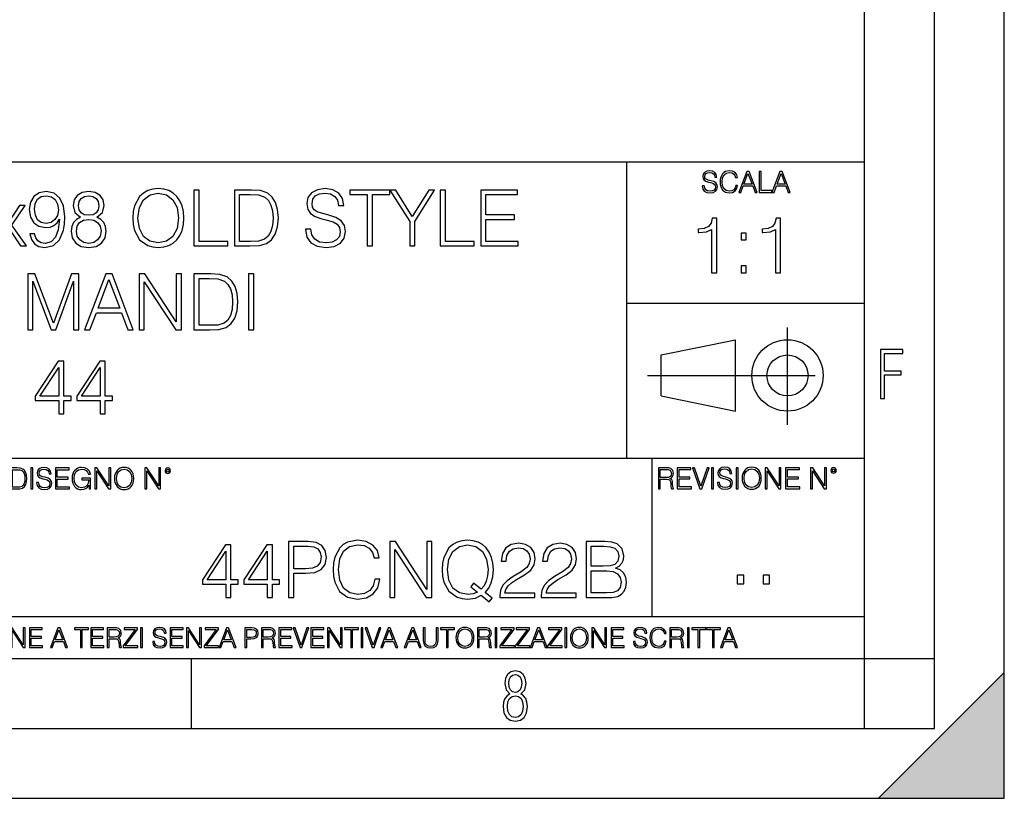
# Model space of a CAD drawing. Extents: x 0 to 420, y 0 to 297.
# Drawn here: x 350 to 420, y 0 to 56 of the extents above; entities that cross this region are included whole.
import ezdxf

# ---------------------------------------------------------------- set-up
doc = ezdxf.new("R2010")
doc.units = 0
doc.linetypes.add('DASHDOT', pattern=[18.5, 12, -3, 0.5, -3])
doc.layers.get('0').update_dxf_attribs({"linetype": 'CONTINUOUS'})

msp = doc.modelspace()

# ---------------------------------------------------------------- linework, layer by layer
at = {"color": 7}
for p, q in [((420, 0), (420, 297)), ((420, 0), (420, 297)), ((415, 4.99976), (415, 292)), ((410, 9.99976), (410, 287)), ((234.999802, 45.500252), (410, 45.500252)), ((393, 24.300249), (393, 45.500252)), ((393, 35.384029), (410, 35.384029)), ((395.458008, 31.689131), (400.769989, 32.769131)), ((400.769989, 27.67433), (400.769989, 32.769131)), ((395.458008, 28.75433), (395.458008, 31.689131)), ((395.458008, 28.75433), (400.769989, 27.67433)), ((254.999802, 24.300249), (410, 24.300249)), ((394.799988, 24.300249), (394.799988, 13.00025)), ((234.999802, 13.00025), (410, 13.00025)), ((25.000401, 9.99976), (410, 9.99976)), ((234.999802, 10.00025), (410, 10.00025)), ((361.875, 4.99976), (361.875, 9.99976)), ((410, 9.99976), (415, 9.99976)), ((410, 4.99976), (410, 9.99976)), ((411, 0), (420, 9)), ((420, 0), (420, 9)), ((267.5, 4.99976), (415, 4.99976)), ((0, 0), (420, 0)), ((0, 0), (420, 0)), ((411, 0), (420, 0))]:
    msp.add_line(p, q, dxfattribs=at)
at = {"color": 7, "linetype": 'DASHDOT'}
for p, q in [((404.497986, 26.70113), (404.497986, 33.66103)), ((394.484009, 30.221729), (408.020996, 30.221729))]:
    msp.add_line(p, q, dxfattribs=at)
at = {"color": 7}
for points in [[(398.408203, 43.764439), (398.408203, 43.754005), (398.443665, 43.545383), (398.552155, 43.393089), (398.727417, 43.301292), (398.967316, 43.267914), (399.18219, 43.29921), (399.34494, 43.384743), (399.447144, 43.520348), (399.484711, 43.701851), (399.455505, 43.862492), (399.369965, 43.98349), (399.223938, 44.0732), (399.013214, 44.142044), (398.837982, 44.185856), (398.723236, 44.223408), (398.646027, 44.275562), (398.600159, 44.346497), (398.585541, 44.442463), (398.606415, 44.561378), (398.673157, 44.651085), (398.781647, 44.705326), (398.929779, 44.726189), (399.084137, 44.703239), (399.200989, 44.638569), (399.271912, 44.534256), (399.299042, 44.392391), (399.440887, 44.392391), (399.403351, 44.584328), (399.303192, 44.728275), (399.146729, 44.817986), (398.936035, 44.849277), (398.729492, 44.817986), (398.575104, 44.736622), (398.477051, 44.60936), (398.443665, 44.446636), (398.468719, 44.288082), (398.543823, 44.177509), (398.671082, 44.098236), (398.85257, 44.039822), (398.994446, 44.004353), (399.150909, 43.954285), (399.259399, 43.893784), (399.321991, 43.808247), (399.342834, 43.687248), (399.31781, 43.564159), (399.244781, 43.47028), (399.12796, 43.409779), (398.969421, 43.391003), (398.789978, 43.416039), (398.658569, 43.489056), (398.577209, 43.605885), (398.550079, 43.764439)], [(400.796936, 43.799904), (400.755219, 43.626747), (400.661346, 43.497398), (400.521576, 43.418121), (400.342133, 43.391003), (400.125183, 43.434814), (399.962463, 43.564159), (399.858154, 43.776955), (399.822662, 44.064854), (399.858154, 44.348583), (399.960358, 44.555119), (400.121002, 44.682381), (400.337982, 44.726189), (400.509033, 44.701157), (400.644653, 44.630222), (400.738525, 44.517567), (400.782349, 44.371529), (400.917938, 44.371529), (400.867889, 44.567635), (400.748962, 44.717846), (400.56955, 44.813812), (400.337982, 44.849277), (400.066772, 44.795036), (399.954102, 44.730362), (399.858154, 44.640656), (399.726715, 44.394478), (399.691254, 44.23801), (399.680817, 44.062767), (399.691254, 43.883354), (399.726715, 43.726887), (399.856049, 43.476536), (400.062592, 43.320068), (400.333801, 43.267914), (400.57373, 43.305466), (400.757294, 43.407692), (400.878296, 43.574589), (400.932556, 43.799904)], [(401.020172, 43.309639), (401.164124, 43.309639), (401.335205, 43.768608), (402.011139, 43.768608), (402.180115, 43.309639), (402.324066, 43.309639), (401.754517, 44.809639), (401.589722, 44.809639)], [(401.381104, 43.891697), (401.671082, 44.663601), (401.963135, 43.891697)], [(402.482605, 43.309639), (403.390137, 43.309639), (403.390137, 43.432728), (402.6203, 43.432728), (402.6203, 44.809639), (402.482605, 44.809639)], [(403.390137, 43.309639), (403.534088, 43.309639), (403.705139, 43.768608), (404.381104, 43.768608), (404.550079, 43.309639), (404.694031, 43.309639), (404.124481, 44.809639), (403.959656, 44.809639)], [(403.751038, 43.891697), (404.041046, 44.663601), (404.333099, 43.891697)], [(350.671173, 40.349953), (350.331818, 40.349953), (350.4375, 39.932705), (350.660034, 39.621162), (350.982727, 39.432011), (351.405518, 39.36525), (352.011932, 39.504333), (352.45697, 39.916016), (352.729584, 40.605862), (352.796356, 41.045361), (352.824158, 41.557186), (352.735138, 42.336044), (352.479248, 42.9035), (352.056427, 43.248421), (351.488983, 43.36525), (350.988281, 43.270676), (350.609985, 43.020329), (350.370758, 42.614208), (350.287292, 42.091259), (350.365173, 41.546059), (350.604401, 41.139938), (350.971588, 40.884026), (351.455597, 40.795013), (351.778259, 40.828396), (352.050873, 40.945225), (352.273407, 41.128811), (352.445862, 41.384724), (352.362396, 40.633678), (352.167694, 40.09404), (351.85614, 39.765808), (351.43335, 39.660107), (351.138489, 39.704613), (350.9104, 39.838131), (350.754608, 40.049534)], [(350.665619, 42.107948), (350.715668, 42.514069), (350.882568, 42.820049), (351.144043, 43.003639), (351.516785, 43.070396), (351.867279, 42.998074), (352.134308, 42.792233), (352.306763, 42.469563), (352.367981, 42.052315), (352.301208, 41.662888), (352.123199, 41.362469), (351.850586, 41.156628), (351.505676, 41.08987), (351.149597, 41.156628), (350.882568, 41.351341), (350.721252, 41.668449)], [(353.953491, 41.534931), (353.669769, 41.373596), (353.458374, 41.1455), (353.32486, 40.861774), (353.280334, 40.539104), (353.3638, 40.055099), (353.614136, 39.682358), (354.009155, 39.4487), (354.537659, 39.36525), (355.060608, 39.4487), (355.455597, 39.682358), (355.705933, 40.049534), (355.794952, 40.539104), (355.744873, 40.861774), (355.616943, 41.1455), (355.399963, 41.373596), (355.121796, 41.534931), (355.516785, 41.879856), (355.650299, 42.363861), (355.572418, 42.769981), (355.349884, 43.087086), (354.99939, 43.292927), (354.537659, 43.36525), (354.070343, 43.292927), (353.719849, 43.087086), (353.497314, 42.769981), (353.424988, 42.363861), (353.552948, 41.879856)], [(353.803284, 42.352734), (353.847809, 42.647587), (353.992462, 42.875683), (354.226105, 43.014763), (354.537659, 43.070396), (354.843628, 43.014763), (355.077301, 42.875683), (355.221924, 42.647587), (355.272003, 42.352734), (355.221924, 42.069008), (355.077301, 41.852039), (354.849182, 41.712955), (354.537659, 41.668449), (354.220551, 41.712955), (353.992462, 41.852039), (353.847809, 42.069008)], [(357.680908, 41.473736), (357.70874, 41.000854), (357.808868, 40.589172), (358.176025, 39.927143), (358.754608, 39.509895), (359.110657, 39.404194), (359.51123, 39.36525), (359.906219, 39.404194), (360.262268, 39.509895), (360.579376, 39.682358), (360.846405, 39.927143), (361.057831, 40.227558), (361.213593, 40.589172), (361.308167, 41.000854), (361.347107, 41.473736), (361.313721, 41.941051), (361.213593, 42.352734), (361.057831, 42.714348), (360.846405, 43.020329), (360.579376, 43.259548), (360.262268, 43.432011), (359.906219, 43.543278), (359.51123, 43.582218), (359.110657, 43.543278), (358.754608, 43.432011), (358.443085, 43.259548), (358.176025, 43.020329), (357.808868, 42.352734), (357.70874, 41.935486)], [(358.059204, 41.473736), (358.164917, 42.219215), (358.459778, 42.781105), (358.921509, 43.131592), (359.51123, 43.253986), (360.106506, 43.131592), (360.562683, 42.781105), (360.863098, 42.224777), (360.968811, 41.473736), (360.863098, 40.717129), (360.562683, 40.160801), (360.106506, 39.810314), (359.51123, 39.693485), (358.915955, 39.810314), (358.459778, 40.160801), (358.159363, 40.717129)], [(362.064758, 39.476517), (364.484802, 39.476517), (364.484802, 39.804749), (362.431946, 39.804749), (362.431946, 43.476517), (362.064758, 43.476517)], [(365.897888, 43.476517), (364.957672, 43.476517), (364.957672, 39.476517), (366.059204, 39.476517), (366.737915, 39.504333), (367.25531, 39.648979), (367.611359, 39.927143), (367.878418, 40.327698), (368.039734, 40.845085), (368.095367, 41.484863), (368.039734, 42.080132), (367.895081, 42.575264), (367.655884, 42.970257), (367.338776, 43.259548), (366.810242, 43.443138), (366.170471, 43.476517)], [(365.32486, 39.804749), (365.32486, 43.148285), (366.059204, 43.148285), (366.671173, 43.120468), (367.138489, 42.970257), (367.388855, 42.731037), (367.566864, 42.402802), (367.678131, 41.985558), (367.717072, 41.473736), (367.678131, 40.939659), (367.566864, 40.511288), (367.377716, 40.183052), (367.110657, 39.95496), (366.676727, 39.827003), (366.098145, 39.804749)], [(370.031403, 40.689312), (370.031403, 40.661495), (370.125977, 40.105167), (370.415283, 39.699047), (370.882568, 39.454262), (371.522369, 39.36525), (372.095367, 39.4487), (372.529297, 39.676796), (372.80191, 40.038406), (372.902039, 40.522415), (372.824158, 40.950787), (372.596069, 41.273457), (372.206635, 41.51268), (371.644745, 41.696266), (371.177429, 41.813095), (370.87146, 41.913235), (370.665619, 42.052315), (370.543213, 42.241467), (370.504272, 42.497379), (370.559906, 42.814487), (370.737946, 43.053707), (371.027222, 43.198353), (371.422211, 43.253986), (371.833893, 43.192791), (372.145447, 43.020329), (372.334595, 42.742165), (372.406921, 42.363861), (372.785217, 42.363861), (372.685089, 42.875683), (372.41803, 43.259548), (372.000793, 43.498772), (371.438904, 43.582218), (370.888153, 43.498772), (370.476471, 43.281803), (370.214996, 42.94244), (370.125977, 42.508507), (370.192749, 42.085697), (370.393005, 41.790844), (370.732361, 41.579437), (371.21637, 41.423664), (371.594666, 41.32909), (372.011932, 41.195572), (372.301208, 41.034237), (372.468109, 40.806141), (372.523743, 40.483471), (372.457001, 40.155235), (372.262268, 39.904888), (371.950745, 39.743553), (371.527924, 39.693485), (371.049469, 39.760242), (370.698975, 39.95496), (370.482025, 40.266502), (370.409698, 40.689312)], [(374.448639, 39.476517), (374.815826, 39.476517), (374.815826, 43.148285), (376.062012, 43.148285), (376.062012, 43.476517), (373.202454, 43.476517), (373.202454, 43.148285), (374.448639, 43.148285)], [(377.486206, 39.476517), (377.853363, 39.476517), (377.853363, 41.234512), (379.266449, 43.476517), (378.843628, 43.476517), (377.669769, 41.584999), (376.495911, 43.476517), (376.07312, 43.476517), (377.486206, 41.234512)], [(379.672546, 39.476517), (382.09259, 39.476517), (382.09259, 39.804749), (380.039734, 39.804749), (380.039734, 43.476517), (379.672546, 43.476517)], [(382.56546, 39.476517), (385.252533, 39.476517), (385.252533, 39.804749), (382.932648, 39.804749), (382.932648, 41.368034), (384.991058, 41.368034), (384.991058, 41.696266), (382.932648, 41.696266), (382.932648, 43.148285), (385.185791, 43.148285), (385.185791, 43.476517), (382.56546, 43.476517)], [(347.616943, 39.476517), (348.017487, 39.476517), (348.840851, 40.700439), (349.669769, 39.476517), (350.09259, 39.476517), (349.041138, 40.961914), (349.986877, 42.363861), (349.58078, 42.363861), (348.835297, 41.212261), (348.078674, 42.363861), (347.661438, 42.363861), (348.629456, 40.956348)], [(353.658661, 40.527977), (353.714294, 40.884026), (353.886749, 41.151066), (354.164917, 41.312401), (354.537659, 41.373596), (354.904846, 41.312401), (355.177429, 41.151066), (355.355469, 40.889591), (355.416656, 40.555794), (355.349884, 40.188618), (355.171875, 39.904888), (354.893707, 39.721302), (354.537659, 39.660107), (354.18161, 39.721302), (353.903442, 39.904888), (353.719849, 40.17749)], [(399.073181, 37.566906), (399.440369, 37.566906), (399.440369, 41.455639), (399.117706, 41.455639), (399.034241, 41.105152), (398.850647, 40.865932), (398.544678, 40.726849), (398.132996, 40.687908), (398.110748, 40.687908), (398.110748, 40.448685), (398.166382, 40.448685), (398.711578, 40.498756), (399.073181, 40.665653)], [(403.640656, 37.566906), (404.007812, 37.566906), (404.007812, 41.455639), (403.68515, 41.455639), (403.601685, 41.105152), (403.418121, 40.865932), (403.112122, 40.726849), (402.700439, 40.687908), (402.678192, 40.687908), (402.678192, 40.448685), (402.733826, 40.448685), (403.279022, 40.498756), (403.640656, 40.665653)], [(401.176117, 39.903484), (401.543274, 39.903484), (401.543274, 40.398617), (401.176117, 40.398617)], [(401.176117, 37.566906), (401.543274, 37.566906), (401.543274, 38.062038), (401.176117, 38.062038)], [(350.178833, 33.476517), (350.54599, 33.476517), (350.54599, 36.964695), (351.847809, 33.476517), (352.187164, 33.476517), (353.461151, 36.964695), (353.461151, 33.476517), (353.828339, 33.476517), (353.828339, 37.476517), (353.310944, 37.476517), (352.014709, 33.95496), (350.696198, 37.476517), (350.178833, 37.476517)], [(354.245575, 33.476517), (354.629456, 33.476517), (355.085632, 34.700439), (356.888123, 34.700439), (357.338776, 33.476517), (357.722626, 33.476517), (356.203857, 37.476517), (355.764343, 37.476517)], [(358.145447, 33.476517), (358.512634, 33.476517), (358.512634, 36.909061), (360.760193, 33.476517), (361.16629, 33.476517), (361.16629, 37.476517), (360.799133, 37.476517), (360.799133, 34.043972), (358.551575, 37.476517), (358.145447, 37.476517)], [(363.002197, 37.476517), (362.061981, 37.476517), (362.061981, 33.476517), (363.163513, 33.476517), (363.842224, 33.504333), (364.359619, 33.648979), (364.715668, 33.927143), (364.982727, 34.327698), (365.144043, 34.845085), (365.199677, 35.484863), (365.144043, 36.080132), (364.99939, 36.575264), (364.760193, 36.970257), (364.443085, 37.259548), (363.914551, 37.443138), (363.27478, 37.476517)], [(365.967407, 33.476517), (366.334595, 33.476517), (366.334595, 37.476517), (365.967407, 37.476517)], [(355.208038, 35.028671), (355.981323, 37.087086), (356.760193, 35.028671)], [(362.429169, 33.804749), (362.429169, 37.148285), (363.163513, 37.148285), (363.775482, 37.120468), (364.242798, 36.970257), (364.493134, 36.731037), (364.671173, 36.402802), (364.78244, 35.985558), (364.821381, 35.473736), (364.78244, 34.939659), (364.671173, 34.511288), (364.482025, 34.183052), (364.214966, 33.95496), (363.781036, 33.827003), (363.202454, 33.804749)], [(411.14386, 28.569124), (411.43515, 28.569124), (411.43515, 30.265097), (412.619019, 30.265097), (412.619019, 30.532883), (411.43515, 30.532883), (411.43515, 31.79664), (412.75058, 31.79664), (412.75058, 32.069122), (411.14386, 32.069122)], [(352.393036, 27.476517), (352.760193, 27.476517), (352.760193, 28.438965), (353.272034, 28.438965), (353.272034, 28.733818), (352.760193, 28.733818), (352.760193, 31.253986), (352.365204, 31.253986), (350.718475, 28.733818), (350.718475, 28.438965), (352.393036, 28.438965)], [(355.352692, 27.476517), (355.719879, 27.476517), (355.719879, 28.438965), (356.231689, 28.438965), (356.231689, 28.733818), (355.719879, 28.733818), (355.719879, 31.253986), (355.32489, 31.253986), (353.678131, 28.733818), (353.678131, 28.438965), (355.352692, 28.438965)], [(352.393036, 28.733818), (351.052277, 28.733818), (352.393036, 30.792233)], [(355.352692, 28.733818), (354.011932, 28.733818), (355.352692, 30.792233)], [(349.29248, 23.609638), (348.939911, 23.609638), (348.939911, 22.109638), (349.352997, 22.109638), (349.607513, 22.12007), (349.801514, 22.174311), (349.935028, 22.278624), (350.035187, 22.428831), (350.095673, 22.62285), (350.116547, 22.862768), (350.095673, 23.085995), (350.041443, 23.271669), (349.951721, 23.41979), (349.832825, 23.528275), (349.634613, 23.59712), (349.394714, 23.609638)], [(349.077606, 22.232725), (349.077606, 23.486551), (349.352997, 23.486551), (349.582458, 23.47612), (349.757721, 23.41979), (349.851593, 23.330084), (349.918365, 23.206995), (349.960083, 23.050528), (349.97467, 22.858595), (349.960083, 22.658318), (349.918365, 22.497677), (349.847412, 22.37459), (349.747284, 22.289055), (349.584564, 22.24107), (349.367584, 22.232725)], [(350.404449, 22.109638), (350.542145, 22.109638), (350.542145, 23.609638), (350.404449, 23.609638)], [(350.81543, 22.564436), (350.81543, 22.554005), (350.850891, 22.345383), (350.959381, 22.193087), (351.134613, 22.101294), (351.374542, 22.067913), (351.589417, 22.099207), (351.752136, 22.184742), (351.85437, 22.320347), (351.891937, 22.50185), (351.862732, 22.662489), (351.777191, 22.783491), (351.631134, 22.873199), (351.420441, 22.942045), (351.245209, 22.985855), (351.130463, 23.023407), (351.053253, 23.075563), (351.007355, 23.146496), (350.992767, 23.242462), (351.013611, 23.361376), (351.080383, 23.451084), (351.188873, 23.505327), (351.336975, 23.52619), (351.491364, 23.503241), (351.608185, 23.438568), (351.679138, 23.334255), (351.706238, 23.192392), (351.848114, 23.192392), (351.810577, 23.384325), (351.710419, 23.528275), (351.553955, 23.617983), (351.343262, 23.649277), (351.136719, 23.617983), (350.98233, 23.536619), (350.884277, 23.409361), (350.850891, 23.246634), (350.875946, 23.088081), (350.95105, 22.97751), (351.078308, 22.898233), (351.259796, 22.839819), (351.401672, 22.804354), (351.558136, 22.754284), (351.666626, 22.693783), (351.729187, 22.608248), (351.750061, 22.487246), (351.725037, 22.364159), (351.652008, 22.270279), (351.535187, 22.209778), (351.376617, 22.191002), (351.197205, 22.216036), (351.065765, 22.289055), (350.984406, 22.405884), (350.957306, 22.564436)], [(352.15271, 22.109638), (353.160339, 22.109638), (353.160339, 22.232725), (352.290405, 22.232725), (352.290405, 22.818956), (353.062286, 22.818956), (353.062286, 22.942045), (352.290405, 22.942045), (352.290405, 23.486551), (353.135315, 23.486551), (353.135315, 23.609638), (352.15271, 23.609638)], [(354.562286, 22.109638), (354.672882, 22.109638), (354.672882, 22.879457), (354.046997, 22.879457), (354.046997, 22.756371), (354.541443, 22.756371), (354.541443, 22.750111), (354.505981, 22.512281), (354.401672, 22.337038), (354.236847, 22.228554), (354.017792, 22.191002), (353.800812, 22.236898), (353.636017, 22.370417), (353.529602, 22.583212), (353.494141, 22.864853), (353.529602, 23.148581), (353.636017, 23.355118), (353.804993, 23.482378), (354.034485, 23.52619), (354.209717, 23.501154), (354.353668, 23.430222), (354.455902, 23.319653), (354.512238, 23.173616), (354.654083, 23.173616), (354.587341, 23.371807), (354.457977, 23.522017), (354.270233, 23.615896), (354.03241, 23.649277), (353.884277, 23.634672), (353.750763, 23.595034), (353.537964, 23.440653), (353.458679, 23.327997), (353.400269, 23.194479), (353.362732, 23.038012), (353.352295, 22.862768), (353.362732, 22.685438), (353.398193, 22.528971), (353.531708, 22.278624), (353.627655, 22.186829), (353.744507, 22.122156), (353.875916, 22.082518), (354.024048, 22.067913), (354.193024, 22.090862), (354.341156, 22.149277), (354.460083, 22.245243), (354.547699, 22.37459)], [(354.977448, 22.109638), (355.115143, 22.109638), (355.115143, 23.396843), (355.957977, 22.109638), (356.110291, 22.109638), (356.110291, 23.609638), (355.972595, 23.609638), (355.972595, 22.322433), (355.129761, 23.609638), (354.977448, 23.609638)], [(356.3815, 22.858595), (356.391937, 22.681265), (356.429474, 22.526884), (356.567169, 22.278624), (356.784149, 22.122156), (356.917664, 22.082518), (357.067871, 22.067913), (357.215973, 22.082518), (357.349518, 22.122156), (357.468414, 22.186829), (357.568573, 22.278624), (357.647827, 22.391279), (357.706238, 22.526884), (357.74173, 22.681265), (357.756317, 22.858595), (357.743805, 23.033838), (357.706238, 23.188219), (357.647827, 23.323824), (357.568573, 23.438568), (357.468414, 23.528275), (357.349518, 23.592949), (357.215973, 23.634672), (357.067871, 23.649277), (356.917664, 23.634672), (356.784149, 23.592949), (356.667297, 23.528275), (356.567169, 23.438568), (356.429474, 23.188219), (356.391937, 23.031752)], [(356.523346, 22.858595), (356.562988, 23.138149), (356.673553, 23.34886), (356.84671, 23.480291), (357.067871, 23.52619), (357.291077, 23.480291), (357.462158, 23.34886), (357.574829, 23.140236), (357.614441, 22.858595), (357.574829, 22.574867), (357.462158, 22.366245), (357.291077, 22.234812), (357.067871, 22.191002), (356.844635, 22.234812), (356.673553, 22.366245), (356.560913, 22.574867)], [(358.546997, 22.109638), (358.684692, 22.109638), (358.684692, 23.396843), (359.527527, 22.109638), (359.67981, 22.109638), (359.67981, 23.609638), (359.542145, 23.609638), (359.542145, 22.322433), (358.69931, 23.609638), (358.546997, 23.609638)], [(359.994843, 23.411446), (360.00946, 23.334255), (360.051178, 23.271669), (360.190948, 23.21534), (360.330719, 23.271669), (360.372467, 23.334255), (360.38913, 23.411446), (360.372467, 23.486551), (360.330719, 23.551224), (360.266052, 23.592949), (360.190948, 23.609638), (360.11377, 23.592949), (360.051178, 23.551224)], [(360.09082, 23.413532), (360.120026, 23.484465), (360.190948, 23.515759), (360.259796, 23.484465), (360.291077, 23.413532), (360.261871, 23.3426), (360.190948, 23.313393), (360.11792, 23.340515)], [(395.266907, 22.126818), (395.404602, 22.126818), (395.404602, 22.798584), (395.842712, 22.798584), (395.990814, 22.783981), (396.080536, 22.733912), (396.126434, 22.635859), (396.149384, 22.479391), (396.166077, 22.281199), (396.178589, 22.187319), (396.199463, 22.126818), (396.351746, 22.126818), (396.351746, 22.14768), (396.320465, 22.195663), (396.303772, 22.285372), (396.284973, 22.510685), (396.270386, 22.637943), (396.243256, 22.735996), (396.189026, 22.809015), (396.097229, 22.859085), (396.199463, 22.913326), (396.276642, 22.992603), (396.32254, 23.099001), (396.339233, 23.228348), (396.291229, 23.428625), (396.15564, 23.566317), (395.980408, 23.618473), (395.767609, 23.626818), (395.266907, 23.626818)], [(395.404602, 22.921671), (395.404602, 23.503731), (395.794708, 23.503731), (395.957458, 23.495384), (396.084717, 23.451574), (396.166077, 23.355608), (396.197357, 23.224174), (396.172333, 23.084398), (396.10141, 22.990517), (395.978302, 22.936275), (395.80307, 22.921671)], [(396.616699, 22.126818), (397.624359, 22.126818), (397.624359, 22.249905), (396.754395, 22.249905), (396.754395, 22.836136), (397.526306, 22.836136), (397.526306, 22.959225), (396.754395, 22.959225), (396.754395, 23.503731), (397.599304, 23.503731), (397.599304, 23.626818), (396.616699, 23.626818)], [(398.231445, 22.126818), (398.379547, 22.126818), (398.899017, 23.626818), (398.759247, 23.626818), (398.306549, 22.302061), (397.853821, 23.626818), (397.709869, 23.626818)], [(399.07428, 22.126818), (399.211975, 22.126818), (399.211975, 23.626818), (399.07428, 23.626818)], [(399.48526, 22.581615), (399.48526, 22.571184), (399.520721, 22.362562), (399.629211, 22.210266), (399.804443, 22.118473), (400.044373, 22.085093), (400.259247, 22.116386), (400.421967, 22.201921), (400.5242, 22.337526), (400.561768, 22.51903), (400.532562, 22.679668), (400.447021, 22.800671), (400.300964, 22.890379), (400.090271, 22.959225), (399.915039, 23.003035), (399.800293, 23.040586), (399.723083, 23.092743), (399.677185, 23.163673), (399.662598, 23.259642), (399.683441, 23.378555), (399.750214, 23.468264), (399.858704, 23.522507), (400.006836, 23.543369), (400.161194, 23.52042), (400.278046, 23.455748), (400.348969, 23.351435), (400.376099, 23.209572), (400.517944, 23.209572), (400.480408, 23.401505), (400.380249, 23.545454), (400.223785, 23.635162), (400.013092, 23.666456), (399.806549, 23.635162), (399.652161, 23.553799), (399.554108, 23.42654), (399.520721, 23.263813), (399.545776, 23.105261), (399.62088, 22.99469), (399.748138, 22.915413), (399.929626, 22.856998), (400.071503, 22.821533), (400.227966, 22.771463), (400.336456, 22.710962), (400.399017, 22.625427), (400.419891, 22.504425), (400.394867, 22.381338), (400.321838, 22.287458), (400.205017, 22.226957), (400.046448, 22.208181), (399.867035, 22.233215), (399.735596, 22.306234), (399.654236, 22.423063), (399.627136, 22.581615)], [(400.832977, 22.126818), (400.970673, 22.126818), (400.970673, 23.626818), (400.832977, 23.626818)], [(401.252289, 22.875774), (401.262726, 22.698444), (401.300293, 22.544064), (401.437988, 22.295803), (401.654938, 22.139336), (401.788452, 22.099697), (401.93866, 22.085093), (402.086792, 22.099697), (402.220306, 22.139336), (402.339233, 22.204008), (402.439362, 22.295803), (402.518646, 22.408459), (402.577057, 22.544064), (402.612518, 22.698444), (402.627136, 22.875774), (402.614624, 23.051018), (402.577057, 23.205399), (402.518646, 23.341003), (402.439362, 23.455748), (402.339233, 23.545454), (402.220306, 23.610128), (402.086792, 23.651852), (401.93866, 23.666456), (401.788452, 23.651852), (401.654938, 23.610128), (401.538116, 23.545454), (401.437988, 23.455748), (401.300293, 23.205399), (401.262726, 23.048931)], [(401.394165, 22.875774), (401.433807, 23.155329), (401.544373, 23.366039), (401.717529, 23.497471), (401.93866, 23.543369), (402.161896, 23.497471), (402.332977, 23.366039), (402.445618, 23.157415), (402.48526, 22.875774), (402.445618, 22.592047), (402.332977, 22.383425), (402.161896, 22.251991), (401.93866, 22.208181), (401.715454, 22.251991), (401.544373, 22.383425), (401.431702, 22.592047)], [(402.89624, 22.126818), (403.033936, 22.126818), (403.033936, 23.414022), (403.87677, 22.126818), (404.029083, 22.126818), (404.029083, 23.626818), (403.891388, 23.626818), (403.891388, 22.339613), (403.048553, 23.626818), (402.89624, 23.626818)], [(404.36496, 22.126818), (405.37262, 22.126818), (405.37262, 22.249905), (404.502655, 22.249905), (404.502655, 22.836136), (405.274567, 22.836136), (405.274567, 22.959225), (404.502655, 22.959225), (404.502655, 23.503731), (405.347565, 23.503731), (405.347565, 23.626818), (404.36496, 23.626818)], [(406.148682, 22.126818), (406.286377, 22.126818), (406.286377, 23.414022), (407.129211, 22.126818), (407.281494, 22.126818), (407.281494, 23.626818), (407.143829, 23.626818), (407.143829, 22.339613), (406.300964, 23.626818), (406.148682, 23.626818)], [(407.596527, 23.428625), (407.611145, 23.351435), (407.652863, 23.288849), (407.792633, 23.232519), (407.932404, 23.288849), (407.974121, 23.351435), (407.990814, 23.428625), (407.974121, 23.503731), (407.932404, 23.568403), (407.867737, 23.610128), (407.792633, 23.626818), (407.715454, 23.610128), (407.652863, 23.568403)], [(407.692505, 23.430712), (407.72171, 23.501644), (407.792633, 23.532938), (407.861481, 23.501644), (407.892761, 23.430712), (407.863556, 23.359779), (407.792633, 23.330572), (407.719604, 23.357695)], [(368.824341, 14.346168), (369.191498, 14.346168), (369.191498, 16.081911), (370.042694, 16.081911), (370.693604, 16.14867), (371.160889, 16.360075), (371.439056, 16.716125), (371.53363, 17.222385), (371.450195, 17.711954), (371.19986, 18.062441), (370.793732, 18.273846), (370.220703, 18.346169), (368.824341, 18.346169)], [(374.988434, 15.653539), (374.877167, 15.191787), (374.626831, 14.846863), (374.254089, 14.635458), (373.775635, 14.563135), (373.197052, 14.679964), (372.763123, 15.024888), (372.484955, 15.592342), (372.390381, 16.360075), (372.484955, 17.116682), (372.757568, 17.667446), (373.185944, 18.006807), (373.764526, 18.123636), (374.220703, 18.056877), (374.582336, 17.867725), (374.832672, 17.567308), (374.949493, 17.177879), (375.311127, 17.177879), (375.177582, 17.700827), (374.860474, 18.101383), (374.38205, 18.357294), (373.764526, 18.45187), (373.04129, 18.307224), (372.740875, 18.134764), (372.484955, 17.895542), (372.134491, 17.239075), (372.039917, 16.821829), (372.012085, 16.354513), (372.039917, 15.87607), (372.134491, 15.458824), (372.479401, 14.79123), (373.030182, 14.373984), (373.753387, 14.234902), (374.393158, 14.335041), (374.882751, 14.607642), (375.205414, 15.052705), (375.350067, 15.653539)], [(376.05658, 14.346168), (376.423767, 14.346168), (376.423767, 17.778713), (378.671326, 14.346168), (379.077454, 14.346168), (379.077454, 18.346169), (378.710266, 18.346169), (378.710266, 14.913622), (376.462708, 18.346169), (376.05658, 18.346169)], [(383.177582, 14.051313), (383.377869, 14.307224), (382.871613, 14.718907), (383.133087, 15.024888), (383.316681, 15.392065), (383.427948, 15.831564), (383.466888, 16.343386), (383.433502, 16.810701), (383.333374, 17.222385), (383.177582, 17.583998), (382.966187, 17.889978), (382.699158, 18.1292), (382.38205, 18.301661), (382.026001, 18.412928), (381.631012, 18.45187), (381.230438, 18.412928), (380.87439, 18.301661), (380.562866, 18.1292), (380.295807, 17.889978), (379.92865, 17.222385), (379.828491, 16.805138), (379.80069, 16.343386), (379.828491, 15.870507), (379.92865, 15.458824), (380.295807, 14.796793), (380.87439, 14.379547), (381.230438, 14.273845), (381.631012, 14.234902), (382.181763, 14.307224), (382.604584, 14.507503)], [(390.103882, 14.346168), (391.210968, 14.346168), (391.92865, 14.357294), (392.362579, 14.43518), (392.624054, 14.585389), (392.824341, 14.813483), (392.946716, 15.091647), (392.991211, 15.425445), (392.935608, 15.798184), (392.779816, 16.104164), (392.535034, 16.326696), (392.212372, 16.460215), (392.462708, 16.599297), (392.651855, 16.799576), (392.763123, 17.038795), (392.807648, 17.322523), (392.679688, 17.828783), (392.323639, 18.184832), (391.934204, 18.312788), (391.427948, 18.346169), (390.103882, 18.346169)], [(364.340332, 14.346168), (364.707489, 14.346168), (364.707489, 15.308616), (365.21933, 15.308616), (365.21933, 15.60347), (364.707489, 15.60347), (364.707489, 18.123636), (364.3125, 18.123636), (362.665771, 15.60347), (362.665771, 15.308616), (364.340332, 15.308616)], [(364.340332, 15.60347), (362.999573, 15.60347), (364.340332, 17.661884)], [(367.299988, 14.346168), (367.667175, 14.346168), (367.667175, 15.308616), (368.178986, 15.308616), (368.178986, 15.60347), (367.667175, 15.60347), (367.667175, 18.123636), (367.272156, 18.123636), (365.625427, 15.60347), (365.625427, 15.308616), (367.299988, 15.308616)], [(367.299988, 15.60347), (365.959229, 15.60347), (367.299988, 17.661884)], [(369.191498, 16.410145), (369.191498, 18.017933), (370.20401, 18.017933), (370.626831, 17.967865), (370.921692, 17.823219), (371.094147, 17.578434), (371.155334, 17.227947), (371.083008, 16.844082), (370.882751, 16.593733), (370.537811, 16.449089), (370.048248, 16.410145)], [(382.326416, 14.735598), (382.020447, 14.602078), (381.664368, 14.563135), (381.046844, 14.679964), (380.579529, 15.024888), (380.279114, 15.58678), (380.178986, 16.343386), (380.284698, 17.088865), (380.579529, 17.650757), (381.04129, 18.001244), (381.631012, 18.123636), (382.226288, 18.001244), (382.682465, 17.650757), (382.98288, 17.094429), (383.088593, 16.343386), (383.055206, 15.89276), (382.960632, 15.508894), (382.810425, 15.186223), (382.604584, 14.935876), (382.053802, 15.375375), (381.853546, 15.119464)], [(383.92865, 14.346168), (386.437683, 14.346168), (386.437683, 14.657711), (384.290253, 14.657711), (384.357025, 14.930312), (384.523895, 15.18066), (384.774261, 15.408754), (385.124756, 15.636849), (385.703339, 15.965083), (386.148376, 16.310007), (386.38205, 16.677183), (386.45993, 17.111118), (386.376495, 17.572872), (386.137268, 17.928921), (385.764526, 18.151453), (385.280518, 18.234901), (384.752014, 18.145889), (384.362579, 17.895542), (384.112213, 17.494986), (384.017639, 16.944221), (384.384827, 16.944221), (384.44046, 17.361467), (384.612915, 17.661884), (384.891083, 17.839909), (385.269379, 17.906668), (385.608765, 17.851036), (385.870239, 17.695263), (386.031555, 17.439352), (386.092743, 17.099993), (386.031555, 16.771759), (385.853546, 16.493595), (385.447418, 16.193178), (384.879944, 15.853817), (384.457153, 15.547836), (384.156738, 15.225166), (383.978699, 14.869116), (383.923065, 14.462996)], [(386.888306, 14.346168), (389.397339, 14.346168), (389.397339, 14.657711), (387.249908, 14.657711), (387.316681, 14.930312), (387.483582, 15.18066), (387.733917, 15.408754), (388.084412, 15.636849), (388.662994, 15.965083), (389.108063, 16.310007), (389.341705, 16.677183), (389.419586, 17.111118), (389.336151, 17.572872), (389.096924, 17.928921), (388.724182, 18.151453), (388.240173, 18.234901), (387.71167, 18.145889), (387.322235, 17.895542), (387.071899, 17.494986), (386.977325, 16.944221), (387.344482, 16.944221), (387.400116, 17.361467), (387.572601, 17.661884), (387.850769, 17.839909), (388.229065, 17.906668), (388.56842, 17.851036), (388.829895, 17.695263), (388.991211, 17.439352), (389.052429, 17.099993), (388.991211, 16.771759), (388.813202, 16.493595), (388.407074, 16.193178), (387.83963, 15.853817), (387.416809, 15.547836), (387.116394, 15.225166), (386.938385, 14.869116), (386.882751, 14.462996)], [(391.361176, 18.017933), (391.828491, 17.984554), (392.162292, 17.873289), (392.362579, 17.650757), (392.429321, 17.30027), (392.357025, 16.938658), (392.156738, 16.721689), (391.811798, 16.610424), (391.32782, 16.582607), (390.471069, 16.582607), (390.471069, 18.017933)], [(390.471069, 14.674401), (390.471069, 16.254374), (391.578156, 16.254374), (392.023224, 16.19874), (392.35144, 16.048532), (392.546173, 15.792621), (392.612915, 15.442134), (392.546173, 15.063831), (392.35144, 14.830173), (392.023224, 14.707781), (391.550323, 14.674401)], [(400.910675, 15.324163), (401.369659, 15.324163), (401.369659, 15.943079), (400.910675, 15.943079)], [(402.760468, 15.324163), (403.219452, 15.324163), (403.219452, 15.943079), (402.760468, 15.943079)], [(348.930328, 10.781829), (349.058838, 10.781829), (349.058838, 11.98322), (349.84549, 10.781829), (349.98761, 10.781829), (349.98761, 12.181828), (349.859131, 12.181828), (349.859131, 10.980438), (349.072449, 12.181828), (348.930328, 12.181828)], [(350.301117, 10.781829), (351.241577, 10.781829), (351.241577, 10.89671), (350.429626, 10.89671), (350.429626, 11.443859), (351.150085, 11.443859), (351.150085, 11.558742), (350.429626, 11.558742), (350.429626, 12.066947), (351.218231, 12.066947), (351.218231, 12.181828), (350.301117, 12.181828)], [(351.800415, 10.781829), (351.934784, 10.781829), (352.094452, 11.210201), (352.725311, 11.210201), (352.883026, 10.781829), (353.017395, 10.781829), (352.485809, 12.181828), (352.332001, 12.181828)], [(352.137268, 11.325084), (352.407928, 12.045528), (352.680542, 11.325084)], [(353.950073, 10.781829), (354.078583, 10.781829), (354.078583, 12.066947), (354.51474, 12.066947), (354.51474, 12.181828), (353.513916, 12.181828), (353.513916, 12.066947), (353.950073, 12.066947)], [(354.688049, 10.781829), (355.62851, 10.781829), (355.62851, 10.89671), (354.816559, 10.89671), (354.816559, 11.443859), (355.536987, 11.443859), (355.536987, 11.558742), (354.816559, 11.558742), (354.816559, 12.066947), (355.605133, 12.066947), (355.605133, 12.181828), (354.688049, 12.181828)], [(355.866058, 10.781829), (355.994568, 10.781829), (355.994568, 11.408811), (356.403473, 11.408811), (356.541718, 11.395181), (356.625458, 11.348449), (356.668274, 11.256933), (356.689697, 11.110897), (356.705292, 10.925918), (356.71698, 10.838296), (356.73645, 10.781829), (356.878571, 10.781829), (356.878571, 10.8013), (356.849365, 10.846085), (356.833801, 10.929812), (356.816284, 11.140104), (356.802643, 11.258881), (356.777344, 11.350396), (356.726685, 11.418547), (356.641022, 11.465278), (356.73645, 11.515904), (356.808472, 11.589895), (356.851318, 11.6892), (356.866882, 11.809923), (356.822113, 11.99685), (356.695557, 12.125361), (356.531982, 12.17404), (356.333374, 12.181828), (355.866058, 12.181828)], [(355.994568, 11.523693), (355.994568, 12.066947), (356.358704, 12.066947), (356.510559, 12.059158), (356.629333, 12.018269), (356.705292, 11.928699), (356.734497, 11.806029), (356.711121, 11.67557), (356.644928, 11.587949), (356.530029, 11.537323), (356.366486, 11.523693)], [(357.003204, 10.781829), (358.042969, 10.781829), (358.042969, 10.89671), (357.15509, 10.89671), (358.029358, 12.070842), (358.029358, 12.181828), (357.069397, 12.181828), (357.069397, 12.066947), (357.86969, 12.066947), (357.003204, 10.900605)], [(358.24353, 10.781829), (358.37204, 10.781829), (358.37204, 12.181828), (358.24353, 12.181828)], [(359.113892, 11.206307), (359.113892, 11.196571), (359.147003, 11.001857), (359.24826, 10.859715), (359.411804, 10.77404), (359.635742, 10.742886), (359.836304, 10.772093), (359.988159, 10.851926), (360.083588, 10.978491), (360.118622, 11.147893), (360.09137, 11.297823), (360.011536, 11.410758), (359.875244, 11.494485), (359.678589, 11.558742), (359.515015, 11.599631), (359.407898, 11.63468), (359.335876, 11.683359), (359.29303, 11.749562), (359.279419, 11.83913), (359.298889, 11.950118), (359.361176, 12.033846), (359.462433, 12.084472), (359.600677, 12.103943), (359.744781, 12.082524), (359.853821, 12.022162), (359.920013, 11.924806), (359.945312, 11.792399), (360.077728, 11.792399), (360.042694, 11.971537), (359.949219, 12.10589), (359.803192, 12.189617), (359.606537, 12.218824), (359.413757, 12.189617), (359.269653, 12.113679), (359.178162, 11.994903), (359.147003, 11.843025), (359.170349, 11.695042), (359.240479, 11.591843), (359.359253, 11.517851), (359.528625, 11.463331), (359.661041, 11.430229), (359.807068, 11.383498), (359.908325, 11.32703), (359.966736, 11.247197), (359.986206, 11.134263), (359.96286, 11.019381), (359.894714, 10.931759), (359.785675, 10.875292), (359.637695, 10.857768), (359.470215, 10.881133), (359.347565, 10.949284), (359.271606, 11.058324), (359.246307, 11.206307)], [(360.362, 10.781829), (361.30249, 10.781829), (361.30249, 10.89671), (360.49054, 10.89671), (360.49054, 11.443859), (361.210968, 11.443859), (361.210968, 11.558742), (360.49054, 11.558742), (360.49054, 12.066947), (361.279114, 12.066947), (361.279114, 12.181828), (360.362, 12.181828)], [(361.540039, 10.781829), (361.668549, 10.781829), (361.668549, 11.98322), (362.4552, 10.781829), (362.597351, 10.781829), (362.597351, 12.181828), (362.468842, 12.181828), (362.468842, 10.980438), (361.68219, 12.181828), (361.540039, 12.181828)], [(362.788177, 10.781829), (363.827942, 10.781829), (363.827942, 10.89671), (362.940063, 10.89671), (363.814331, 12.070842), (363.814331, 12.181828), (362.85437, 12.181828), (362.85437, 12.066947), (363.654663, 12.066947), (362.788177, 10.900605)], [(363.853271, 10.781829), (363.98761, 10.781829), (364.147278, 11.210201), (364.778137, 11.210201), (364.935852, 10.781829), (365.070221, 10.781829), (364.538635, 12.181828), (364.384827, 12.181828)], [(364.190125, 11.325084), (364.460754, 12.045528), (364.733368, 11.325084)], [(365.704987, 10.781829), (365.833496, 10.781829), (365.833496, 11.389339), (366.131409, 11.389339), (366.359253, 11.412705), (366.522797, 11.486697), (366.620148, 11.611315), (366.653259, 11.788505), (366.624023, 11.959854), (366.536438, 12.082524), (366.394287, 12.156516), (366.193726, 12.181828), (365.704987, 12.181828)], [(365.833496, 11.504221), (365.833496, 12.066947), (366.187866, 12.066947), (366.335876, 12.049423), (366.439087, 11.998796), (366.49942, 11.913122), (366.520844, 11.790452), (366.495544, 11.656098), (366.425415, 11.568477), (366.304718, 11.517851), (366.133362, 11.504221)], [(366.881073, 10.781829), (367.009583, 10.781829), (367.009583, 11.408811), (367.418488, 11.408811), (367.556732, 11.395181), (367.640442, 11.348449), (367.683289, 11.256933), (367.704712, 11.110897), (367.720276, 10.925918), (367.731995, 10.838296), (367.751465, 10.781829), (367.893585, 10.781829), (367.893585, 10.8013), (367.86438, 10.846085), (367.848816, 10.929812), (367.831299, 11.140104), (367.817627, 11.258881), (367.792328, 11.350396), (367.741699, 11.418547), (367.656036, 11.465278), (367.751465, 11.515904), (367.823486, 11.589895), (367.866333, 11.6892), (367.881897, 11.809923), (367.837097, 11.99685), (367.710571, 12.125361), (367.546997, 12.17404), (367.348389, 12.181828), (366.881073, 12.181828)], [(367.009583, 11.523693), (367.009583, 12.066947), (367.373718, 12.066947), (367.525574, 12.059158), (367.644348, 12.018269), (367.720276, 11.928699), (367.749512, 11.806029), (367.726135, 11.67557), (367.659912, 11.587949), (367.545044, 11.537323), (367.38147, 11.523693)], [(368.140869, 10.781829), (369.08136, 10.781829), (369.08136, 10.89671), (368.269409, 10.89671), (368.269409, 11.443859), (368.989838, 11.443859), (368.989838, 11.558742), (368.269409, 11.558742), (368.269409, 12.066947), (369.057983, 12.066947), (369.057983, 12.181828), (368.140869, 12.181828)], [(369.647949, 10.781829), (369.786224, 10.781829), (370.271057, 12.181828), (370.140594, 12.181828), (369.718079, 10.94539), (369.295532, 12.181828), (369.161194, 12.181828)], [(370.424896, 10.781829), (371.365356, 10.781829), (371.365356, 10.89671), (370.553406, 10.89671), (370.553406, 11.443859), (371.273865, 11.443859), (371.273865, 11.558742), (370.553406, 11.558742), (370.553406, 12.066947), (371.34198, 12.066947), (371.34198, 12.181828), (370.424896, 12.181828)], [(371.602905, 10.781829), (371.731445, 10.781829), (371.731445, 11.98322), (372.518066, 10.781829), (372.660217, 10.781829), (372.660217, 12.181828), (372.531708, 12.181828), (372.531708, 10.980438), (371.745056, 12.181828), (371.602905, 12.181828)], [(373.271606, 10.781829), (373.400146, 10.781829), (373.400146, 12.066947), (373.836304, 12.066947), (373.836304, 12.181828), (372.835449, 12.181828), (372.835449, 12.066947), (373.271606, 12.066947)], [(374.019348, 10.781829), (374.147827, 10.781829), (374.147827, 12.181828), (374.019348, 12.181828)], [(374.80011, 10.781829), (374.938385, 10.781829), (375.423218, 12.181828), (375.292755, 12.181828), (374.870239, 10.94539), (374.447693, 12.181828), (374.313354, 12.181828)], [(375.41156, 10.781829), (375.545898, 10.781829), (375.705566, 11.210201), (376.336426, 11.210201), (376.494141, 10.781829), (376.62851, 10.781829), (376.096924, 12.181828), (375.943115, 12.181828)], [(375.748413, 11.325084), (376.019043, 12.045528), (376.291656, 11.325084)], [(377.097778, 10.781829), (377.232117, 10.781829), (377.391785, 11.210201), (378.022675, 11.210201), (378.180389, 10.781829), (378.314758, 10.781829), (377.783173, 12.181828), (377.629333, 12.181828)], [(377.434631, 11.325084), (377.705292, 12.045528), (377.977905, 11.325084)], [(378.453003, 12.181828), (378.453003, 11.282246), (378.486084, 11.046641), (378.585388, 10.877239), (378.750916, 10.777935), (378.984558, 10.742886), (379.216278, 10.777935), (379.381775, 10.877239), (379.483032, 11.046641), (379.518066, 11.282246), (379.518066, 12.181828), (379.389587, 12.181828), (379.389587, 11.29977), (379.366211, 11.103108), (379.294159, 10.964861), (379.169556, 10.88308), (378.984558, 10.857768), (378.797638, 10.88308), (378.673035, 10.964861), (378.602905, 11.103108), (378.581512, 11.29977), (378.581512, 12.181828)], [(380.117798, 10.781829), (380.246338, 10.781829), (380.246338, 12.066947), (380.682495, 12.066947), (380.682495, 12.181828), (379.681641, 12.181828), (379.681641, 12.066947), (380.117798, 12.066947)], [(380.79541, 11.480855), (380.805176, 11.315348), (380.84021, 11.171259), (380.968719, 10.939548), (381.171204, 10.793511), (381.295837, 10.756516), (381.436035, 10.742886), (381.57428, 10.756516), (381.698914, 10.793511), (381.809875, 10.853873), (381.903351, 10.939548), (381.977356, 11.044694), (382.03186, 11.171259), (382.064941, 11.315348), (382.078613, 11.480855), (382.066895, 11.644416), (382.03186, 11.788505), (381.977356, 11.91507), (381.903351, 12.022162), (381.809875, 12.10589), (381.698914, 12.166252), (381.57428, 12.205194), (381.436035, 12.218824), (381.295837, 12.205194), (381.171204, 12.166252), (381.062195, 12.10589), (380.968719, 12.022162), (380.84021, 11.788505), (380.805176, 11.642468)], [(380.927826, 11.480855), (380.964844, 11.741774), (381.068024, 11.938436), (381.229614, 12.061106), (381.436035, 12.103943), (381.644379, 12.061106), (381.804047, 11.938436), (381.90918, 11.74372), (381.946167, 11.480855), (381.90918, 11.216043), (381.804047, 11.021328), (381.644379, 10.898658), (381.436035, 10.857768), (381.227692, 10.898658), (381.068024, 11.021328), (380.962891, 11.216043)], [(382.329773, 10.781829), (382.458313, 10.781829), (382.458313, 11.408811), (382.867188, 11.408811), (383.005432, 11.395181), (383.089172, 11.348449), (383.132019, 11.256933), (383.153442, 11.110897), (383.169006, 10.925918), (383.180695, 10.838296), (383.200165, 10.781829), (383.342285, 10.781829), (383.342285, 10.8013), (383.31311, 10.846085), (383.297516, 10.929812), (383.279999, 11.140104), (383.266357, 11.258881), (383.241028, 11.350396), (383.19043, 11.418547), (383.104736, 11.465278), (383.200165, 11.515904), (383.272217, 11.589895), (383.315033, 11.6892), (383.330627, 11.809923), (383.285828, 11.99685), (383.159271, 12.125361), (382.995728, 12.17404), (382.797119, 12.181828), (382.329773, 12.181828)], [(382.458313, 11.523693), (382.458313, 12.066947), (382.822418, 12.066947), (382.974304, 12.059158), (383.093079, 12.018269), (383.169006, 11.928699), (383.198212, 11.806029), (383.174866, 11.67557), (383.108643, 11.587949), (382.993774, 11.537323), (382.8302, 11.523693)], [(383.599335, 10.781829), (383.727844, 10.781829), (383.727844, 12.181828), (383.599335, 12.181828)], [(383.928406, 10.781829), (384.96817, 10.781829), (384.96817, 10.89671), (384.080261, 10.89671), (384.954529, 12.070842), (384.954529, 12.181828), (383.994598, 12.181828), (383.994598, 12.066947), (384.794861, 12.066947), (383.928406, 10.900605)], [(385.036316, 10.781829), (386.076111, 10.781829), (386.076111, 10.89671), (385.188202, 10.89671), (386.062469, 12.070842), (386.062469, 12.181828), (385.102539, 12.181828), (385.102539, 12.066947), (385.902802, 12.066947), (385.036316, 10.900605)], [(386.10141, 10.781829), (386.235779, 10.781829), (386.395447, 11.210201), (387.026306, 11.210201), (387.184021, 10.781829), (387.318359, 10.781829), (386.786804, 12.181828), (386.632996, 12.181828)], [(386.438263, 11.325084), (386.708923, 12.045528), (386.981506, 11.325084)], [(387.343689, 10.781829), (388.383484, 10.781829), (388.383484, 10.89671), (387.495575, 10.89671), (388.369843, 12.070842), (388.369843, 12.181828), (387.409912, 12.181828), (387.409912, 12.066947), (388.210175, 12.066947), (387.343689, 10.900605)], [(388.584045, 10.781829), (388.712524, 10.781829), (388.712524, 12.181828), (388.584045, 12.181828)], [(388.975403, 11.480855), (388.985138, 11.315348), (389.020203, 11.171259), (389.148682, 10.939548), (389.351196, 10.793511), (389.47583, 10.756516), (389.616028, 10.742886), (389.754272, 10.756516), (389.878876, 10.793511), (389.989868, 10.853873), (390.083313, 10.939548), (390.157318, 11.044694), (390.211853, 11.171259), (390.244934, 11.315348), (390.258575, 11.480855), (390.246887, 11.644416), (390.211853, 11.788505), (390.157318, 11.91507), (390.083313, 12.022162), (389.989868, 12.10589), (389.878876, 12.166252), (389.754272, 12.205194), (389.616028, 12.218824), (389.47583, 12.205194), (389.351196, 12.166252), (389.242157, 12.10589), (389.148682, 12.022162), (389.020203, 11.788505), (388.985138, 11.642468)], [(389.107788, 11.480855), (389.144806, 11.741774), (389.247986, 11.938436), (389.409607, 12.061106), (389.616028, 12.103943), (389.824341, 12.061106), (389.984009, 11.938436), (390.089172, 11.74372), (390.12616, 11.480855), (390.089172, 11.216043), (389.984009, 11.021328), (389.824341, 10.898658), (389.616028, 10.857768), (389.407654, 10.898658), (389.247986, 11.021328), (389.142853, 11.216043)], [(390.509766, 10.781829), (390.638275, 10.781829), (390.638275, 11.98322), (391.424927, 10.781829), (391.567078, 10.781829), (391.567078, 12.181828), (391.438538, 12.181828), (391.438538, 10.980438), (390.651917, 12.181828), (390.509766, 12.181828)], [(391.880554, 10.781829), (392.821014, 10.781829), (392.821014, 10.89671), (392.009064, 10.89671), (392.009064, 11.443859), (392.729492, 11.443859), (392.729492, 11.558742), (392.009064, 11.558742), (392.009064, 12.066947), (392.797668, 12.066947), (392.797668, 12.181828), (391.880554, 12.181828)], [(393.477203, 11.206307), (393.477203, 11.196571), (393.510315, 11.001857), (393.611572, 10.859715), (393.775116, 10.77404), (393.999023, 10.742886), (394.199585, 10.772093), (394.351501, 10.851926), (394.446899, 10.978491), (394.481934, 11.147893), (394.454681, 11.297823), (394.374847, 11.410758), (394.238525, 11.494485), (394.04187, 11.558742), (393.878326, 11.599631), (393.77124, 11.63468), (393.699188, 11.683359), (393.656342, 11.749562), (393.6427, 11.83913), (393.66217, 11.950118), (393.724487, 12.033846), (393.825745, 12.084472), (393.963989, 12.103943), (394.108093, 12.082524), (394.217133, 12.022162), (394.283325, 11.924806), (394.308655, 11.792399), (394.44104, 11.792399), (394.406006, 11.971537), (394.312531, 12.10589), (394.166504, 12.189617), (393.969849, 12.218824), (393.777069, 12.189617), (393.632996, 12.113679), (393.541443, 11.994903), (393.510315, 11.843025), (393.533691, 11.695042), (393.60376, 11.591843), (393.722534, 11.517851), (393.891968, 11.463331), (394.024353, 11.430229), (394.17041, 11.383498), (394.271667, 11.32703), (394.330078, 11.247197), (394.349548, 11.134263), (394.326172, 11.019381), (394.257996, 10.931759), (394.148987, 10.875292), (394.000977, 10.857768), (393.833557, 10.881133), (393.710876, 10.949284), (393.634949, 11.058324), (393.609619, 11.206307)], [(395.706696, 11.239408), (395.667755, 11.077795), (395.580139, 10.957072), (395.449677, 10.88308), (395.282227, 10.857768), (395.079712, 10.898658), (394.927856, 11.019381), (394.830505, 11.21799), (394.797363, 11.486697), (394.830505, 11.751509), (394.925903, 11.944277), (395.075806, 12.063053), (395.27832, 12.103943), (395.437988, 12.080577), (395.564575, 12.014374), (395.652161, 11.909228), (395.693054, 11.772927), (395.819641, 11.772927), (395.772888, 11.955959), (395.661926, 12.096154), (395.494446, 12.185723), (395.27832, 12.218824), (395.025208, 12.168199), (394.920044, 12.107838), (394.830505, 12.02411), (394.707825, 11.794346), (394.674713, 11.64831), (394.664978, 11.48475), (394.674713, 11.317295), (394.707825, 11.171259), (394.828552, 10.937601), (395.021301, 10.791565), (395.274414, 10.742886), (395.498352, 10.777935), (395.669708, 10.873344), (395.782654, 11.029117), (395.833252, 11.239408)], [(396.080566, 10.781829), (396.209045, 10.781829), (396.209045, 11.408811), (396.617981, 11.408811), (396.756226, 11.395181), (396.839935, 11.348449), (396.882751, 11.256933), (396.904175, 11.110897), (396.919769, 10.925918), (396.931458, 10.838296), (396.950928, 10.781829), (397.093079, 10.781829), (397.093079, 10.8013), (397.063843, 10.846085), (397.048279, 10.929812), (397.030762, 11.140104), (397.01712, 11.258881), (396.991821, 11.350396), (396.941193, 11.418547), (396.85553, 11.465278), (396.950928, 11.515904), (397.022949, 11.589895), (397.065796, 11.6892), (397.08136, 11.809923), (397.036591, 11.99685), (396.910034, 12.125361), (396.74646, 12.17404), (396.547852, 12.181828), (396.080566, 12.181828)], [(396.209045, 11.523693), (396.209045, 12.066947), (396.573181, 12.066947), (396.725037, 12.059158), (396.843811, 12.018269), (396.919769, 11.928699), (396.948975, 11.806029), (396.925598, 11.67557), (396.859406, 11.587949), (396.744507, 11.537323), (396.580963, 11.523693)], [(397.350098, 10.781829), (397.478607, 10.781829), (397.478607, 12.181828), (397.350098, 12.181828)], [(398.099731, 10.781829), (398.228271, 10.781829), (398.228271, 12.066947), (398.664429, 12.066947), (398.664429, 12.181828), (397.663574, 12.181828), (397.663574, 12.066947), (398.099731, 12.066947)], [(399.13562, 10.781829), (399.26416, 10.781829), (399.26416, 12.066947), (399.700317, 12.066947), (399.700317, 12.181828), (398.699463, 12.181828), (398.699463, 12.066947), (399.13562, 12.066947)], [(399.708099, 10.781829), (399.842468, 10.781829), (400.002136, 11.210201), (400.632996, 11.210201), (400.79071, 10.781829), (400.925049, 10.781829), (400.393494, 12.181828), (400.239685, 12.181828)], [(400.044952, 11.325084), (400.315613, 12.045528), (400.588196, 11.325084)], [(384.656067, 7.458982), (384.444672, 7.32274), (384.294342, 7.125424), (384.200378, 6.871733), (384.17218, 6.566364), (384.228577, 6.115357), (384.402374, 5.786499), (384.674866, 5.584485), (385.041321, 5.514015), (385.403046, 5.584485), (385.675537, 5.786499), (385.844666, 6.115357), (385.905731, 6.566364), (385.872864, 6.871733), (385.7836, 7.125424), (385.628571, 7.32274), (385.421844, 7.458982), (385.708435, 7.764351), (385.802399, 8.201263), (385.746002, 8.577103), (385.595673, 8.858982), (385.356079, 9.037505), (385.041321, 9.098579), (384.721863, 9.037505), (384.482269, 8.858982), (384.331909, 8.577103), (384.280243, 8.201263), (384.374207, 7.759653)], [(385.497009, 8.220056), (385.464142, 7.942874), (385.374878, 7.740861), (385.229248, 7.614015), (385.041321, 7.571733), (384.843994, 7.614015), (384.703064, 7.740861), (384.6091, 7.942874), (384.580902, 8.220056), (384.6091, 8.483143), (384.703064, 8.680458), (384.848694, 8.802606), (385.041321, 8.844888), (385.229248, 8.802606), (385.374878, 8.680458), (385.464142, 8.483143)], [(385.605072, 6.566364), (385.562805, 6.228109), (385.450043, 5.979116), (385.266815, 5.82878), (385.022522, 5.777102), (384.797028, 5.82878), (384.623199, 5.983814), (384.510437, 6.232807), (384.47287, 6.571062), (384.510437, 6.885827), (384.627899, 7.125424), (384.811127, 7.27576), (385.041321, 7.332136), (385.266815, 7.27576), (385.445343, 7.125424), (385.562805, 6.885827)]]:
    msp.add_lwpolyline(points, close=True, dxfattribs=at)
for radius in [2.548, 1.468]:
    msp.add_circle((404.497986, 30.221729), radius, dxfattribs=at)
msp.add_solid([(420, 0), (411, 0), (420, 9)], dxfattribs=at)

doc.saveas('drawing.dxf')
